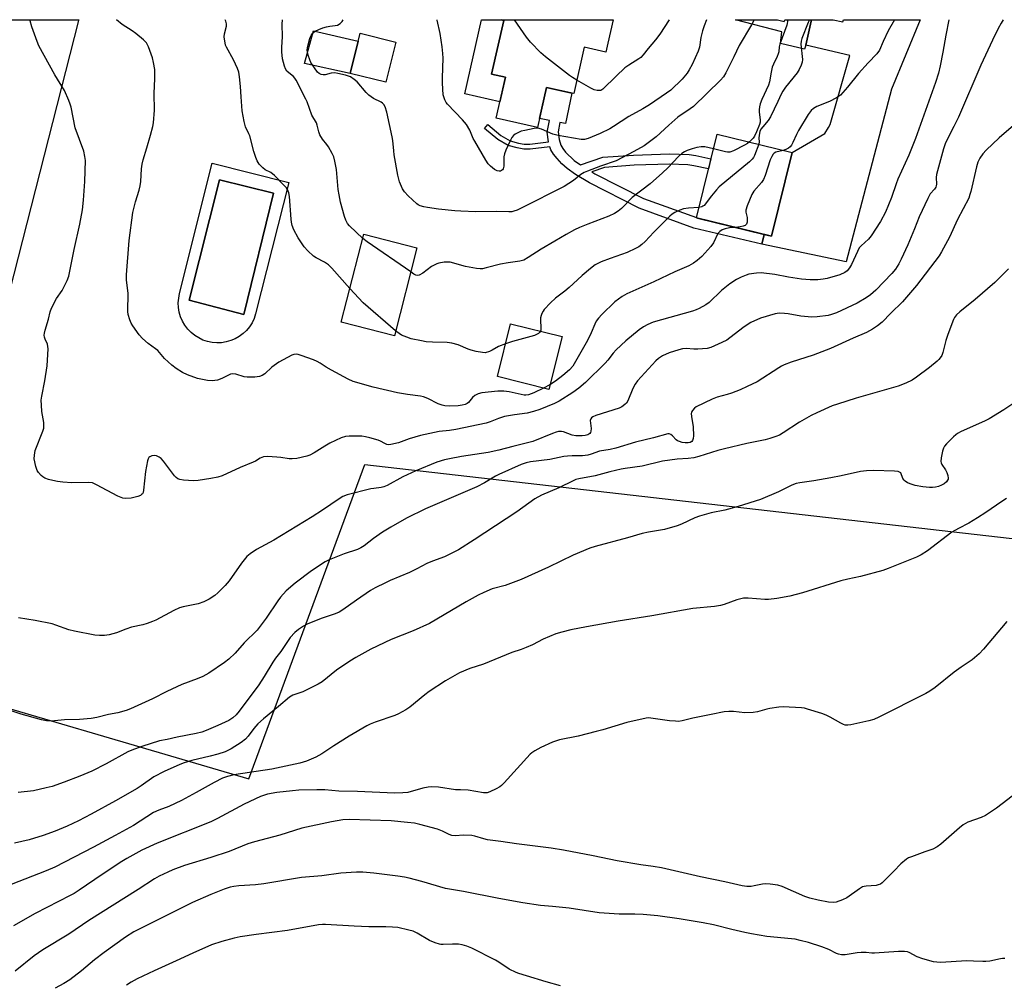
# Model space of a CAD drawing. Units: inches. Extents: x 1183770 to 1189770, y 537457 to 541458.
# Drawn here: x 1183962 to 1184334, y 541093 to 541458 of the extents above; entities that cross this region are included whole.
import ezdxf

# ---------------------------------------------------------------- set-up
doc = ezdxf.new("R2010")
doc.units = ezdxf.units.IN
doc.header["$MEASUREMENT"] = 0
for name, color, linetype in [('BLDG-Footprint', 5, 'Continuous'), ('CULTRL-Pad', 6, 'Continuous'), ('CULTRL-Swimming Pool in Ground', 4, 'Continuous'), ('NTRL-Pasture Land', 2, 'Continuous'), ('TRANS-Non Street Sidewalk', 7, 'Continuous'), ('TRANS-Road', 130, 'Continuous'), ('Undefined', 1, 'Continuous')]:
    doc.layers.add(name, color=color, linetype=linetype)

msp = doc.modelspace()

# ---------------------------------------------------------------- linework, layer by layer
at = {"layer": 'BLDG-Footprint'}
for points, elevation in [([(1184184.3, 541449.03), (1184183.52, 541445.57), (1184175.32, 541447.42), (1184171.38, 541429.94), (1184161.03, 541432.27), (1184157.61, 541417.14), (1184142.03, 541420.65), (1184145.52, 541436.14), (1184140.29, 541437.32), (1184144.86, 541457.58), (1184143.85, 541457.81), (1184186.27, 541457.81)], 335.13), ([(1184104.05, 541449.34), (1184100.27, 541434.2), (1184086.78, 541437.57), (1184090.56, 541452.71)], 330.34), ([(1184253.92, 541407.65), (1184246.13, 541376.01), (1184217.74, 541383), (1184225.54, 541414.64)], 324.63), ([(1184112.07, 541371.57), (1184103.52, 541338.36), (1184083.47, 541343.53), (1184092.02, 541376.73)], 327.47), ([(1184166.93, 541338.07), (1184161.92, 541318.07), (1184142.49, 541322.94), (1184147.5, 541342.94)], 325.57)]:
    msp.add_lwpolyline(points, close=True, dxfattribs=dict(at, elevation=elevation))
at = {"layer": 'CULTRL-Pad'}
for points in [[(1184145.52, 541436.14), (1184143.41, 541426.79), (1184130.12, 541429.78), (1184136.44, 541457.82), (1184143.85, 541457.81), (1184144.86, 541457.58), (1184140.29, 541437.32)], [(1184089.81, 541449.72), (1184086.78, 541437.57), (1184069.5, 541441.33), (1184072.91, 541453.63)]]:
    msp.add_lwpolyline(points, close=True, dxfattribs=at)
for points in [[(1184034.59, 541403.68, 0), (1184063.6, 541396.26, 0), (1184051.08, 541346.63, 0), (1184050.5, 541344.93, 0), (1184049.72, 541343.32, 0), (1184048.75, 541341.81, 0), (1184047.61, 541340.43, 0), (1184046.31, 541339.2, 0), (1184044.88, 541338.13, 0), (1184043.32, 541337.24, 0), (1184041.67, 541336.54, 0), (1184039.95, 541336.05, 0), (1184038.18, 541335.76, 0), (1184036.4, 541335.7, 0), (1184034.61, 541335.84, 0), (1184032.86, 541336.2, 0), (1184031.16, 541336.77, 0), (1184029.54, 541337.54, 0), (1184028.03, 541338.49, 0), (1184026.64, 541339.63, 0), (1184025.39, 541340.92, 0), (1184024.32, 541342.35, 0), (1184023.42, 541343.89, 0), (1184022.71, 541345.54, 0), (1184022.21, 541347.26, 0), (1184021.91, 541349.03, 0), (1184021.83, 541350.81, 0), (1184021.97, 541352.6, 0), (1184022.32, 541354.36, 0)], [(1184057.85, 541392.25, 0), (1184037.41, 541397.35, 0), (1184025.9, 541351.78, 0), (1184046.64, 541346.38, 0)]]:
    msp.add_polyline3d(points, close=True, dxfattribs=at)
at = {"layer": 'CULTRL-Swimming Pool in Ground'}
msp.add_lwpolyline([(1184057.85, 541392.25), (1184046.64, 541346.38), (1184025.9, 541351.78), (1184037.41, 541397.35)], close=True, dxfattribs=at)
at = {"layer": 'NTRL-Pasture Land'}
msp.add_lwpolyline([(1183769.91, 540453.91), (1183769.97, 541457.85), (1183984.22, 541457.83), (1183984.14, 541457.53), (1183920.45, 541208.48), (1184048.54, 541170.93), (1184092.3, 541289.66), (1184415.38, 541252.79), (1184372.61, 541107.5), (1184355.53, 541111.15), (1184333.26, 541036.08), (1184415.31, 541009.92), (1184424.23, 541037.96), (1184506.71, 541015.4), (1184449.51, 540783.63)], dxfattribs=at)
at = {"layer": 'TRANS-Non Street Sidewalk'}
for points in [[(1184261.19, 541457.8), (1184260.83, 541456.15), (1184259.1, 541448.21), (1184258.66, 541446.77), (1184249.5, 541448.9), (1184249.97, 541453.29), (1184232.45, 541457.8), (1184248.44, 541457.8), (1184248.45, 541457.8), (1184250.96, 541457.15), (1184251.11, 541457.8)], [(1184243.37, 541376.69), (1184242.43, 541373.02), (1184216.82, 541379.09), (1184196.06, 541386.64), (1184177.27, 541396.18), (1184172.01, 541399.4), (1184168.85, 541401.6), (1184166.86, 541403.38), (1184165.03, 541405.34), (1184163.68, 541407.04), (1184162.71, 541408.63), (1184162.35, 541409.86), (1184154.88, 541408.94), (1184152.48, 541408.94), (1184150.02, 541409.37), (1184146.56, 541410.28), (1184142.64, 541412.57), (1184137.61, 541416.73), (1184138.81, 541418.19), (1184143.72, 541414.13), (1184147.29, 541412.05), (1184150.43, 541411.22), (1184152.64, 541410.83), (1184154.77, 541410.83), (1184161.81, 541411.7), (1184161.36, 541415.38), (1184162.15, 541419.76), (1184158.37, 541420.49), (1184161.03, 541432.27), (1184170.6, 541430.11), (1184168.23, 541418.65), (1184166.11, 541419.04), (1184165.45, 541415.41), (1184165.81, 541412.61), (1184166.44, 541410.47), (1184167.2, 541409.2), (1184168.27, 541407.84), (1184171.51, 541404.67), (1184173.9, 541403), (1184182.35, 541405.88), (1184193.96, 541406.71), (1184207.53, 541407.2), (1184215, 541406.92), (1184217.55, 541406.5), (1184223.22, 541405.22), (1184222.28, 541401.43), (1184216.81, 541402.66), (1184214.53, 541403.03), (1184207.53, 541403.29), (1184194.17, 541402.81), (1184182.99, 541401.97), (1184178.2, 541400.34), (1184179.34, 541399.64), (1184197.67, 541390.33), (1184217.75, 541383.05), (1184217.74, 541383), (1184218.2, 541382.89)]]:
    msp.add_lwpolyline(points, close=True, dxfattribs=at)
at = {"layer": 'TRANS-Road'}
msp.add_polyline3d([(1184269.49, 541457.8, 0), (1184273.06, 541457.09, 0), (1184273.35, 541457.8, 0), (1184302.39, 541457.79, 0), (1184291.52, 541431.62, 0), (1184274.38, 541366.32, 0), (1184242.43, 541373.02, 0), (1184243.37, 541376.69, 0), (1184246.13, 541376.01, 0), (1184253.92, 541407.65, 0), (1184266.23, 541414.86, 0), (1184267.67, 541417.1, 0), (1184268.29, 541418.21, 0), (1184275.69, 541444.27, 0), (1184259.1, 541448.21, 0), (1184260.83, 541456.15, 0), (1184261.19, 541457.8, 0)], close=True, dxfattribs=at)
at = {"layer": 'Undefined'}
msp.add_line((1184162.37, 541319.88, 324), (1184159.91, 541318.57, 324), dxfattribs=at)
for points, elevation in [([(1184333.74, 541457.79), (1184332.98, 541456.56), (1184331.87, 541454.55), (1184329.64, 541450.16), (1184325.33, 541440.72), (1184316.83, 541421.03), (1184315.08, 541417.45), (1184312.58, 541412.63), (1184311.82, 541410.95), (1184311.2, 541409.04), (1184308.57, 541399.4), (1184308.43, 541398.25), (1184308.51, 541395.63), (1184308.41, 541395.07), (1184308.21, 541394.53), (1184307.76, 541393.8), (1184306.18, 541392.09), (1184305.18, 541390.3), (1184301.94, 541383.34), (1184300.2, 541378.75), (1184297.69, 541372.76), (1184295.19, 541367.38), (1184294.22, 541365.54), (1184292.96, 541363.53), (1184291.68, 541361.98), (1184285.62, 541355.61), (1184283.61, 541353.81), (1184281.97, 541352.69), (1184278.53, 541350.69), (1184270.67, 541347.04), (1184268.78, 541346.37), (1184267.56, 541346.07), (1184263.44, 541345.58), (1184261.37, 541345.41), (1184260.02, 541345.48), (1184257.17, 541345.84), (1184252.44, 541346.65), (1184251, 541346.83), (1184248.98, 541346.93), (1184247.56, 541346.69), (1184241.96, 541345.05), (1184238.25, 541343.37), (1184235.78, 541341.78), (1184230.39, 541337.58), (1184229.18, 541336.73), (1184227.38, 541335.81), (1184223.17, 541333.92), (1184221.77, 541333.6), (1184218.27, 541333.35), (1184216.8, 541333.35), (1184213.85, 541333.56), (1184212.42, 541333.47), (1184211.03, 541333.11), (1184207.48, 541331.92), (1184204.85, 541330.79), (1184203.44, 541329.84), (1184202.35, 541328.89), (1184195.41, 541321.32), (1184194.63, 541320.14), (1184193.69, 541318.39), (1184191.83, 541313.85), (1184191.26, 541312.95), (1184190.71, 541312.35), (1184189.52, 541311.51), (1184188.47, 541310.98), (1184179.67, 541308.26), (1184178.63, 541307.8), (1184178.01, 541307.33), (1184177.77, 541306.98), (1184177.61, 541306.39), (1184177.92, 541303.34), (1184177.87, 541302.3), (1184177.73, 541301.85), (1184177.47, 541301.48), (1184177.11, 541301.18), (1184176.66, 541300.96), (1184175.63, 541300.67), (1184174.54, 541300.5), (1184172.19, 541300.6), (1184170.77, 541300.87), (1184167.48, 541302.11), (1184166.7, 541302.23), (1184165.54, 541302.14), (1184164.69, 541301.94), (1184163.31, 541301.44), (1184155.9, 541298.37), (1184148.31, 541296.55), (1184143, 541295.11), (1184139.03, 541294.22), (1184128.89, 541292.69), (1184124.4, 541291.91), (1184122.44, 541291.47), (1184119.62, 541290.64), (1184111.63, 541287.38), (1184106.71, 541285.06), (1184100.77, 541281.82), (1184099.52, 541281.25), (1184098.58, 541281), (1184095.77, 541280.69), (1184094.68, 541280.48), (1184085.66, 541278.21), (1184084.08, 541277.67), (1184082.6, 541276.77), (1184076.33, 541272.43), (1184072.41, 541269.93), (1184057.92, 541261.17), (1184051.4, 541257.64), (1184049.05, 541256.01), (1184047.78, 541254.89), (1184045.74, 541252.48), (1184041.02, 541245.76), (1184039.49, 541243.96), (1184036.75, 541241.19), (1184035.65, 541240.19), (1184033.51, 541238.81), (1184031.52, 541237.75), (1184029.36, 541237.09), (1184023.65, 541235.88), (1184022.26, 541235.48), (1184020.19, 541234.54), (1184013.39, 541230.92), (1184012.05, 541230.34), (1184010.12, 541229.66), (1184008.46, 541229.16), (1184004.15, 541228.25), (1184002.02, 541227.53), (1183998.46, 541226.13), (1183995.67, 541225.36), (1183993.98, 541225.11), (1183991.99, 541225.08), (1183990.32, 541225.25), (1183982.63, 541226.66), (1183980.49, 541227.27), (1183975.54, 541229.05), (1183974.13, 541229.48), (1183967.71, 541230.73), (1183961.41, 541231.82)], 320), ([(1184313.22, 541457.8), (1184312.04, 541452), (1184310.94, 541445.57), (1184309.87, 541440.45), (1184309.23, 541437.64), (1184308.18, 541434.16), (1184300.58, 541412.97), (1184298.02, 541406.61), (1184293.9, 541397.58), (1184293.22, 541395.76), (1184291.56, 541390.68), (1184289.2, 541385.05), (1184287.33, 541381.58), (1184283.83, 541376.11), (1184282.76, 541374.86), (1184280.04, 541372.42), (1184279.32, 541371.56), (1184278.61, 541370.26), (1184276.35, 541365.37), (1184275.67, 541364.04), (1184274.77, 541362.91), (1184273.85, 541362.24), (1184271.99, 541361.44), (1184267.15, 541360.06), (1184265.6, 541359.73), (1184263.64, 541359.57), (1184260.73, 541359.55), (1184257.49, 541359.76), (1184252.55, 541360.48), (1184247.36, 541361.57), (1184242.26, 541362.21), (1184240.51, 541362.1), (1184237.61, 541361.64), (1184236.51, 541361.3), (1184234.64, 541360.54), (1184232.84, 541359.61), (1184230.4, 541358.02), (1184227.21, 541355.45), (1184222.56, 541350.95), (1184221.34, 541350.11), (1184218.73, 541348.63), (1184217.66, 541348.17), (1184216.28, 541347.73), (1184201.38, 541343.47), (1184199.33, 541342.65), (1184197.67, 541341.76), (1184196.14, 541340.63), (1184191.1, 541336.41), (1184187.43, 541333.08), (1184186.25, 541331.85), (1184184.22, 541329.16), (1184183.21, 541328.06), (1184175.75, 541320.74), (1184173.3, 541318.62), (1184170.98, 541316.91), (1184165.83, 541313.7), (1184164.03, 541312.82), (1184158.59, 541310.53), (1184156.09, 541309.74), (1184153.68, 541309.1), (1184149, 541308.54), (1184145.13, 541307.81), (1184142.89, 541307.08), (1184139.81, 541305.79), (1184138.27, 541305.36), (1184126.76, 541302.94), (1184124.32, 541302.56), (1184120.44, 541302.16), (1184113.36, 541300.65), (1184109.15, 541299.47), (1184105.14, 541297.94), (1184102.2, 541297.23), (1184101.3, 541297.19), (1184100.65, 541297.31), (1184099.94, 541297.6), (1184098.23, 541298.55), (1184097.41, 541298.87), (1184094.3, 541299.81), (1184092.59, 541300.21), (1184091.19, 541300.39), (1184089.73, 541300.45), (1184086.49, 541300.45), (1184085.07, 541300.31), (1184083.47, 541299.78), (1184079.12, 541297.8), (1184077.21, 541296.71), (1184073.15, 541294.11), (1184071.55, 541293.3), (1184070.45, 541292.87), (1184066.65, 541292.05), (1184064.89, 541291.82), (1184063.73, 541291.9), (1184060.54, 541292.38), (1184059.07, 541292.53), (1184055.51, 541292.72), (1184054.06, 541292.61), (1184052.84, 541292.11), (1184050.97, 541290.98), (1184050.18, 541290.59), (1184045.28, 541288.63), (1184038.47, 541285.48), (1184036.74, 541284.98), (1184034.11, 541284.38), (1184029.4, 541283.67), (1184027.64, 541283.6), (1184023.83, 541283.85), (1184022.4, 541284.02), (1184021.62, 541284.28), (1184020.98, 541284.79), (1184020.41, 541285.45), (1184016.27, 541290.92), (1184015.29, 541292.03), (1184014.61, 541292.53), (1184013.59, 541292.95), (1184012.8, 541293.07), (1184011.76, 541292.96), (1184011.06, 541292.66), (1184010.73, 541292.36), (1184010.47, 541291.91), (1184010.21, 541291.11), (1184009.44, 541287.07), (1184008.7, 541279.99), (1184008.52, 541279.16), (1184008.29, 541278.69), (1184007.95, 541278.32), (1184007.52, 541278.02), (1184006.48, 541277.62), (1184003.95, 541277.05), (1184001.97, 541276.89), (1184000.87, 541277.04), (1183998.99, 541277.75), (1183990.95, 541282.06), (1183989.36, 541282.73), (1183987.9, 541282.87), (1183981.62, 541282.8), (1183978.13, 541283.1), (1183976.11, 541283.33), (1183974.43, 541283.64), (1183972.75, 541284.1), (1183971.38, 541284.61), (1183970.63, 541285.04), (1183969.96, 541285.61), (1183968.95, 541286.7), (1183968.45, 541287.42), (1183967.91, 541289.02), (1183967.35, 541291.82), (1183967.41, 541293.28), (1183967.77, 541295.03), (1183970.59, 541302.29), (1183970.93, 541303.43), (1183971.05, 541304.25), (1183971, 541305.64), (1183970.21, 541309.79), (1183970.06, 541312.09), (1183970.03, 541314.1), (1183970.21, 541315.56), (1183971.34, 541321.39), (1183972.29, 541327.07), (1183972.57, 541333.47), (1183972.55, 541334.34), (1183972.41, 541335.17), (1183971.48, 541337.09), (1183971.24, 541337.84), (1183971.14, 541338.61), (1183971.18, 541339.41), (1183971.44, 541340.53), (1183972.69, 541344.7), (1183973.42, 541347.45), (1183973.9, 541348.81), (1183975.77, 541352.52), (1183977.88, 541355.49), (1183978.61, 541356.69), (1183979.86, 541359.25), (1183980.38, 541360.91), (1183982.41, 541370.93), (1183984.59, 541380.58), (1183985.64, 541385.98), (1183986.03, 541389.62), (1183986.53, 541396.66), (1183986.69, 541404.69), (1183986.53, 541406.14), (1183986.05, 541408.12), (1183982.87, 541416.97), (1183981.3, 541424.81), (1183980.97, 541425.94), (1183980.45, 541427.3), (1183978.83, 541431.05), (1183975.2, 541436.99), (1183969.14, 541447.93), (1183968.44, 541449.56), (1183966.43, 541455.16), (1183965.81, 541457.43), (1183965.73, 541457.83)], 322), ([(1184159.91, 541318.57), (1184156.24, 541316.75), (1184154.3, 541316.1), (1184153.25, 541315.91), (1184152.56, 541315.93), (1184151.44, 541316.13), (1184146.89, 541317.24), (1184144.98, 541317.46), (1184142.7, 541317.4), (1184136.58, 541316.78), (1184135.18, 541316.42), (1184133.89, 541315.82), (1184133.11, 541315.09), (1184131.55, 541313.18), (1184131.04, 541312.79), (1184130.28, 541312.42), (1184129.17, 541312.11), (1184127.68, 541311.94), (1184124.38, 541311.75), (1184122.64, 541311.85), (1184121.57, 541312.09), (1184120.05, 541312.64), (1184116.21, 541314.73), (1184114.58, 541315.34), (1184113.45, 541315.56), (1184108.55, 541316.12), (1184104.75, 541316.76), (1184095.49, 541318.95), (1184087.93, 541321.15), (1184086.08, 541321.96), (1184079.72, 541325.32), (1184077.76, 541326.46), (1184075.47, 541328.03), (1184074.31, 541328.71), (1184072.97, 541329.26), (1184068.3, 541330.89), (1184067.2, 541331.24), (1184066.38, 541331.38), (1184065.57, 541331.3), (1184064.77, 541331), (1184059.83, 541328.38), (1184057.19, 541326.46), (1184054.56, 541324.05), (1184053.58, 541323.42), (1184052.53, 541322.96), (1184050.81, 541322.73), (1184047.88, 541322.68), (1184046.69, 541322.91), (1184043.55, 541323.88), (1184042.42, 541324.04), (1184041.62, 541323.85), (1184038.26, 541322.23), (1184036.65, 541321.63), (1184034.6, 541321.39), (1184032.85, 541321.46), (1184029.15, 541322.25), (1184025.27, 541323.64), (1184023.42, 541324.49), (1184020.99, 541326.07), (1184019.43, 541327.33), (1184016.66, 541329.81), (1184014.14, 541332.76), (1184013.25, 541333.47), (1184010.43, 541335.45), (1184008.25, 541337.41), (1184007.07, 541338.73), (1184004.62, 541342.1), (1184004.04, 541343.12), (1184003.51, 541344.46), (1184002.92, 541346.38), (1184002.76, 541347.51), (1184002.88, 541354.52), (1184002.3, 541359.42), (1184002.19, 541361.47), (1184003.21, 541374.33), (1184004.7, 541384.99), (1184005.7, 541388.98), (1184007.09, 541393.37), (1184007.46, 541395), (1184007.66, 541396.65), (1184007.86, 541401.53), (1184008.12, 541403.2), (1184008.53, 541404.86), (1184009.94, 541409.37), (1184011.32, 541414.23), (1184012.17, 541417.51), (1184012.45, 541418.9), (1184012.84, 541423.62), (1184012.66, 541429.9), (1184012.97, 541435.62), (1184012.9, 541439.04), (1184012.49, 541441.66), (1184012.09, 541443.38), (1184010.57, 541447.56), (1184009.83, 541449.08), (1184009.36, 541449.66), (1184008.73, 541450.25), (1184005.82, 541452.63), (1184004.4, 541453.66), (1184000.63, 541456.05), (1183998.45, 541457.83)], 324), ([(1184086.75, 541356.25), (1184079.89, 541363.9), (1184078.64, 541365.19), (1184077.17, 541366.22), (1184073.99, 541367.9), (1184072.97, 541368.52), (1184070.76, 541370.47), (1184069.39, 541372), (1184067.2, 541375.45), (1184065.56, 541378.46), (1184064.91, 541380.02), (1184064.61, 541381.33), (1184064.47, 541382.46), (1184063.87, 541391.01), (1184063.62, 541392.41), (1184063.13, 541393.65), (1184062.68, 541394.33), (1184061.92, 541395.22), (1184058.15, 541399.01), (1184056.85, 541400.1), (1184054.72, 541401.16), (1184053.77, 541401.81), (1184052.4, 541403.27), (1184051.62, 541404.45), (1184051.09, 541405.78), (1184050.38, 541407.99), (1184048.82, 541413.95), (1184048.52, 541414.76), (1184047.22, 541417.42), (1184046.7, 541419.37), (1184046.01, 541423.35), (1184045.54, 541428.73), (1184045.36, 541432.61), (1184044.95, 541436.3), (1184044.66, 541437.98), (1184044.16, 541439.38), (1184042.73, 541442.67), (1184040.04, 541447.47), (1184039.71, 541448.27), (1184039.49, 541449.11), (1184039.24, 541450.54), (1184039.2, 541451.4), (1184039.36, 541452.45), (1184040.07, 541455.43), (1184040.06, 541456.24), (1184039.81, 541457.3), (1184039.57, 541457.83)], 326), ([(1184091.63, 541375.21), (1184086.52, 541379.91), (1184085.83, 541380.77), (1184085.15, 541382.06), (1184084.67, 541383.41), (1184083.21, 541388.93), (1184082.61, 541391.65), (1184082.31, 541393.62), (1184081.65, 541401.24), (1184081.04, 541404.35), (1184080.59, 541406), (1184079.99, 541407.28), (1184078.58, 541409.76), (1184077.94, 541410.69), (1184076.35, 541412.65), (1184075.36, 541414.38), (1184074.93, 541415.44), (1184074.33, 541417.99), (1184074.06, 541418.81), (1184072.33, 541421.79), (1184070.53, 541426.83), (1184070.1, 541427.81), (1184066.36, 541434.96), (1184065.92, 541435.7), (1184065.4, 541436.37), (1184063.6, 541437.74), (1184062.89, 541438.43), (1184062.36, 541439.29), (1184061.96, 541440.34), (1184061.27, 541443.1), (1184060.97, 541445.71), (1184060.97, 541447.43), (1184061.29, 541451.42), (1184061.16, 541456.16), (1184061.22, 541457.82)], 328), ([(1184239.55, 541457.8), (1184238.53, 541455.91), (1184233.91, 541448.12), (1184231.87, 541443.78), (1184228.85, 541437.73), (1184228.02, 541436.32), (1184226.85, 541435.04), (1184216.64, 541425.09), (1184215.38, 541424.12), (1184210.75, 541420.95), (1184207.34, 541418.04), (1184202.5, 541413.64), (1184199.45, 541411.25), (1184198, 541410.21), (1184194.12, 541407.99), (1184187.34, 541404.51), (1184181.53, 541402.48), (1184176.59, 541400.64), (1184175.26, 541400.07), (1184174.05, 541399.29), (1184171.25, 541397.04), (1184167.71, 541394.81), (1184151.78, 541386.71), (1184149.99, 541385.89), (1184148.76, 541385.44), (1184147.96, 541385.28), (1184146.78, 541385.22), (1184141.99, 541385.32), (1184134.27, 541385.27), (1184128.69, 541385.47), (1184126.34, 541385.64), (1184120.17, 541386.19), (1184116.07, 541386.82), (1184114.66, 541387.13), (1184113.27, 541387.54), (1184112.48, 541387.89), (1184112, 541388.21), (1184108.74, 541391.25), (1184107.3, 541392.74), (1184106.56, 541393.95), (1184105.43, 541396.56), (1184104.83, 541399.1), (1184103.44, 541406.83), (1184103.27, 541408.23), (1184102.98, 541412.21), (1184102.75, 541413.64), (1184100.69, 541422.85), (1184100.02, 541424.94), (1184099.51, 541425.85), (1184098.99, 541426.36), (1184098.56, 541426.66), (1184095.68, 541428.05), (1184093.88, 541429.31), (1184092.86, 541430.35), (1184089.44, 541434.4), (1184088.38, 541435.3), (1184086.99, 541436.2), (1184086.23, 541436.56), (1184085.09, 541436.9), (1184082.19, 541437.58), (1184081.02, 541437.75), (1184079.67, 541437.63), (1184077.35, 541437.02), (1184076.59, 541437.01), (1184075.87, 541437.14), (1184075.12, 541437.53), (1184074.47, 541438.08), (1184071.98, 541441.67), (1184071.52, 541442.74), (1184070.98, 541444.41), (1184070.69, 541445.53), (1184070.58, 541446.38), (1184070.66, 541447.21), (1184070.92, 541448.31), (1184071.62, 541450.8), (1184072.01, 541451.86), (1184072.4, 541452.49), (1184072.89, 541452.99), (1184073.61, 541453.46), (1184074.92, 541454.09), (1184076.49, 541454.74), (1184077.81, 541455.14), (1184079.15, 541455.43), (1184081.16, 541455.67), (1184082.01, 541455.85), (1184083.01, 541456.38), (1184083.84, 541457.15), (1184084.22, 541457.82)], 330), ([(1184221.59, 541457.81), (1184220.69, 541455.48), (1184220.06, 541453.61), (1184219.46, 541451.18), (1184218.85, 541447.48), (1184218.39, 541445.96), (1184216.14, 541440.89), (1184215.05, 541438.86), (1184214.28, 541437.64), (1184212.37, 541435.35), (1184208.02, 541431.25), (1184206.43, 541430.07), (1184199.97, 541425.66), (1184197.46, 541424.18), (1184192.19, 541421.32), (1184186.4, 541417.46), (1184184.94, 541416.57), (1184181.32, 541414.81), (1184176.75, 541412.93), (1184175.46, 541412.61), (1184174.13, 541412.57), (1184165.41, 541414.04), (1184163.46, 541414.58), (1184159.1, 541416.43), (1184157.77, 541416.81), (1184156.35, 541416.71), (1184152.89, 541416.03), (1184151.47, 541415.68), (1184150.42, 541415.24), (1184149.19, 541414.53), (1184148.52, 541414.03), (1184147.98, 541413.38), (1184147.41, 541412.35), (1184145.62, 541408.55), (1184145.12, 541407.17), (1184144.98, 541406.02), (1184144.9, 541402.5), (1184144.7, 541401.44), (1184144.44, 541401.06), (1184144.08, 541400.81), (1184143.64, 541400.65), (1184143.16, 541400.61), (1184142.43, 541400.74), (1184141.44, 541401.26), (1184139.84, 541402.5), (1184139.05, 541403.32), (1184138.08, 541404.8), (1184133.9, 541411.94), (1184133.37, 541412.98), (1184132.05, 541416.09), (1184130.74, 541418.21), (1184130.08, 541419.11), (1184129.31, 541419.99), (1184123.62, 541425.91), (1184123.09, 541426.6), (1184122.58, 541427.6), (1184122.2, 541428.66), (1184122.03, 541429.51), (1184121.75, 541433.9), (1184121.72, 541435.94), (1184121.98, 541443.36), (1184121.9, 541445.07), (1184121.63, 541447.6), (1184120.81, 541452.62), (1184119.72, 541457.63), (1184119.68, 541457.82)], 332), ([(1184172.52, 541435.02), (1184170.94, 541435.96), (1184169.74, 541436.81), (1184160.62, 541443.78), (1184158.88, 541445.36), (1184154.98, 541449.37), (1184153.53, 541451.24), (1184148.93, 541457.81)], 334), ([(1184207.45, 541457.81), (1184203.88, 541452.39), (1184202.24, 541450.23), (1184199.45, 541446.99), (1184197.61, 541444.56), (1184196.67, 541443.56), (1184195.99, 541443.02), (1184192.18, 541440.71), (1184190.62, 541439.6), (1184187.36, 541436.53), (1184182.35, 541431.57), (1184181.64, 541431.15), (1184181.11, 541431.03), (1184180.27, 541431.07), (1184179.13, 541431.34), (1184177.8, 541431.95), (1184172.52, 541435.02)], 334), ([(1184252.32, 541457.8), (1184251.92, 541455.85), (1184249.26, 541448.63), (1184249.07, 541447.64), (1184248.87, 541445.7), (1184248.69, 541444.93), (1184248.31, 541443.9), (1184246.88, 541441.1), (1184246.42, 541439.91), (1184245.95, 541438.08), (1184245.31, 541434.42), (1184244.94, 541433.11), (1184242.42, 541427.63), (1184241.8, 541426.01), (1184241.58, 541424.94), (1184241.48, 541423.84), (1184241.51, 541423), (1184241.86, 541419.84), (1184241.81, 541419.18), (1184241.59, 541418.29), (1184240.5, 541415.52), (1184239.7, 541413.79), (1184239.16, 541413.06), (1184237.75, 541411.63)], 328), ([(1184260.5, 541457.8), (1184260.01, 541456.85), (1184257.59, 541450.78), (1184257.28, 541449.68), (1184257.21, 541448.58), (1184257.8, 541442.77), (1184257.69, 541441.77), (1184257.33, 541440.7), (1184256.55, 541439.09), (1184255.79, 541437.81), (1184251.43, 541432.3), (1184250.42, 541430.89), (1184249.74, 541429.65), (1184248.52, 541426.9), (1184245.76, 541421.1), (1184244.86, 541419.79), (1184242.79, 541417.41), (1184242.12, 541416.48), (1184241.73, 541415.54), (1184241.44, 541414.23), (1184241.37, 541413.13), (1184241.5, 541411.68), (1184241.28, 541410.77)], 326), ([(1184292.62, 541457.8), (1184290.19, 541453.61), (1184288.35, 541449.67), (1184286.92, 541446.33), (1184285.93, 541444.96), (1184282.73, 541441.55), (1184279.07, 541437.46), (1184274.86, 541432.29), (1184272.17, 541429.36), (1184270.72, 541428.35), (1184268.1, 541426.9), (1184263.27, 541425.05), (1184262.04, 541424.25), (1184261.15, 541423.48), (1184260.01, 541421.98), (1184256.3, 541415.95), (1184255.55, 541414.51), (1184254.25, 541411.39), (1184253.71, 541410.39), (1184253.19, 541409.79), (1184252.55, 541409.32), (1184251.58, 541408.85), (1184250.58, 541408.47)], 324), ([(1184337.62, 541417.81), (1184332.25, 541413.22), (1184327.26, 541408.51), (1184326.08, 541407.21), (1184324.95, 541405.55), (1184324.19, 541403.99), (1184323.58, 541402.18), (1184321.48, 541392.91), (1184321.16, 541391.75), (1184320.69, 541390.45), (1184316.41, 541382.31), (1184313.38, 541375.69), (1184310.35, 541370.07), (1184309.48, 541368.6), (1184300.9, 541357.36), (1184295.6, 541351.17), (1184291.19, 541346.89), (1184287.94, 541343.57), (1184286.18, 541342.18), (1184284.27, 541340.85), (1184282.1, 541339.61), (1184276.96, 541337.42), (1184268.45, 541333.54), (1184261.84, 541331.05), (1184253.57, 541328.46), (1184250.9, 541327.43), (1184249.87, 541326.92), (1184248.85, 541326.31), (1184240.69, 541321), (1184236.98, 541319.15), (1184234.28, 541317.9), (1184230.98, 541316.68), (1184229.31, 541316.13), (1184225.62, 541315.14), (1184223.68, 541314.48), (1184217.62, 541311.54), (1184216.98, 541311.01), (1184216.29, 541310.16), (1184215.92, 541309.47), (1184215.79, 541308.95), (1184215.85, 541307.82), (1184216.46, 541304.02), (1184216.67, 541300.55), (1184216.53, 541299.51), (1184216.28, 541298.82), (1184216.01, 541298.45), (1184215.42, 541298.09), (1184214.61, 541297.94), (1184213.44, 541297.96), (1184212.31, 541298.09), (1184211.32, 541298.36), (1184210.64, 541298.67), (1184210.02, 541299.09), (1184208.64, 541300.57), (1184208.02, 541301.09), (1184207.45, 541301.28), (1184206.96, 541301.28), (1184201.53, 541299.77), (1184194.65, 541298.11), (1184187.24, 541295.84), (1184185.07, 541295.37), (1184181.11, 541294.73), (1184178, 541293.61), (1184176.62, 541293.26), (1184174.65, 541293), (1184170.7, 541293.05), (1184169.05, 541292.93), (1184167.62, 541292.71), (1184162.35, 541291.59), (1184154.96, 541290.67), (1184153.34, 541290.37), (1184151.52, 541289.72), (1184143.01, 541285.99), (1184141.72, 541285.28), (1184137.61, 541282.75), (1184134.73, 541281.29), (1184115.36, 541272.94), (1184108.13, 541269.46), (1184102.17, 541266.08), (1184098.98, 541264.13), (1184095.66, 541261.8), (1184092.09, 541258.94), (1184090.89, 541258.19), (1184089.54, 541257.61), (1184084.56, 541256), (1184078.92, 541253.72), (1184077.35, 541252.98), (1184072.25, 541249.53), (1184066.03, 541244.82), (1184062.62, 541242.01), (1184060.45, 541239.62), (1184059.43, 541238.25), (1184055.11, 541231.58), (1184051.61, 541227.15), (1184046.7, 541222.29), (1184043.39, 541218.46), (1184040.9, 541216.11), (1184039.27, 541214.87), (1184033.39, 541210.89), (1184031.08, 541209.64), (1184028.96, 541208.66), (1184023.18, 541206.51), (1184019.35, 541204.85), (1184017.47, 541203.97), (1184012.02, 541201.14), (1184003.77, 541197.35), (1184002.09, 541196.78), (1183998.96, 541195.89), (1183995.47, 541195.16), (1183991, 541194.12), (1183988.93, 541193.72), (1183984.42, 541193.29), (1183978.74, 541193.15), (1183973.71, 541192.75), (1183972.05, 541192.83), (1183970.1, 541193.18), (1183962.42, 541195.33), (1183955.07, 541197.69)], 318), ([(1184224.15, 541409), (1184220.94, 541409.77), (1184220.36, 541409.83), (1184219.53, 541409.79), (1184217.86, 541409.53), (1184216.18, 541409.1), (1184214.26, 541408.39), (1184213.22, 541407.89), (1184212.27, 541407.26), (1184210.95, 541406.15), (1184206.91, 541401.84), (1184204.89, 541399.93), (1184200.19, 541395.83), (1184193.46, 541390.67), (1184189.37, 541386.52), (1184188.15, 541385.49), (1184186.71, 541384.63), (1184184.68, 541383.63), (1184176.66, 541380.61), (1184173.48, 541379.27), (1184171.68, 541378.4), (1184168.44, 541376.66), (1184164.18, 541374.17), (1184159.08, 541371.1), (1184154.14, 541367.92), (1184152.45, 541367), (1184151.02, 541366.6), (1184146.51, 541365.96), (1184143.71, 541365.46), (1184138.24, 541364.02), (1184136.86, 541363.72), (1184136.03, 541363.63), (1184134.57, 541363.76), (1184130.45, 541364.51), (1184124.6, 541366.15), (1184123.49, 541366.26), (1184122.36, 541366.2), (1184120.37, 541365.83), (1184119.56, 541365.57), (1184118.8, 541365.22), (1184117.62, 541364.52), (1184114.28, 541362.03), (1184112.86, 541361.32), (1184112.15, 541361.21), (1184111.64, 541361.33), (1184110.9, 541361.72), (1184109.74, 541362.51)], 328), ([(1184241.28, 541410.77), (1184239.74, 541406.51), (1184239.37, 541405.76), (1184238.85, 541405.09), (1184237.77, 541404.1), (1184226.38, 541394.62), (1184225.36, 541393.55), (1184223.44, 541391.3), (1184220.63, 541387.67), (1184220.2, 541387.35), (1184219.73, 541387.11), (1184218.69, 541386.86)], 326), ([(1184237.75, 541411.63), (1184236.99, 541411.01), (1184235.97, 541410.43), (1184231.73, 541408.32), (1184230.39, 541407.8), (1184229.55, 541407.75), (1184228.7, 541407.88), (1184224.15, 541409)], 328), ([(1184250.58, 541408.47), (1184247.73, 541407.79), (1184247.07, 541407.43), (1184246.73, 541407.05), (1184246.19, 541406.13), (1184245.64, 541404.85), (1184243.75, 541399), (1184243.12, 541397.4), (1184242.39, 541396.26), (1184239.42, 541393.03), (1184238.63, 541391.84), (1184236.93, 541387.51), (1184236.42, 541385.88), (1184236.38, 541385.08), (1184236.87, 541383.05), (1184236.98, 541382.17), (1184236.97, 541381.32), (1184236.72, 541380.6), (1184236.15, 541380.11), (1184235.38, 541379.81), (1184234.26, 541379.57), (1184232.53, 541379.36)], 324), ([(1184218.69, 541386.86), (1184214.8, 541386.64), (1184212.8, 541386.31), (1184211.42, 541385.86), (1184209.58, 541384.92), (1184208.58, 541384.3), (1184207.69, 541383.53), (1184201.66, 541377.52), (1184198.37, 541373.97), (1184197.11, 541372.88), (1184196, 541372.06), (1184194.71, 541371.35), (1184191.51, 541369.82), (1184185.12, 541367.63), (1184181.76, 541366.36), (1184179.51, 541365.14), (1184177.64, 541363.78), (1184174.48, 541361.21), (1184171.12, 541357.97), (1184169.57, 541356.6), (1184167.97, 541355.3), (1184164.43, 541352.64), (1184162.59, 541350.83), (1184160.23, 541348.31), (1184159.74, 541347.62), (1184159.34, 541346.85), (1184159.02, 541346.05), (1184158.8, 541345.22), (1184158.76, 541344.36), (1184158.95, 541341.25), (1184158.88, 541340.49), (1184158.76, 541340.12)], 326), ([(1184232.53, 541379.36), (1184230.29, 541379.12), (1184228.56, 541378.81), (1184227.46, 541378.43), (1184226.54, 541377.84), (1184226.15, 541377.47), (1184225.82, 541377.01), (1184224.18, 541373.51), (1184223.14, 541372.08), (1184219.76, 541368.31), (1184217.99, 541366.78), (1184216.59, 541365.79), (1184214.86, 541364.86), (1184209.57, 541362.57), (1184201.61, 541358.83), (1184191.47, 541354.24), (1184189.67, 541353.26), (1184186.83, 541351.16), (1184181.91, 541346.36), (1184180.73, 541345.03), (1184179.84, 541343.85), (1184179.27, 541342.78), (1184177.9, 541339.47), (1184176.5, 541336.53), (1184172.06, 541328.61), (1184170.96, 541326.93), (1184169.7, 541325.5), (1184167.28, 541323.36), (1184164.45, 541321.21), (1184162.37, 541319.88)], 324), ([(1184109.74, 541362.51), (1184093.29, 541373.89), (1184091.63, 541375.21)], 328), ([(1184335.74, 541363.62), (1184330.62, 541358.57), (1184323.19, 541352.13), (1184317.34, 541347.48), (1184316.04, 541346.27), (1184315.36, 541345.34), (1184314.96, 541344.57), (1184312.75, 541338.82), (1184312, 541336.6), (1184310.9, 541332.03), (1184310.47, 541330.97), (1184309.9, 541330.01), (1184309.37, 541329.36), (1184308.74, 541328.75), (1184305.83, 541326.33), (1184300.97, 541322.76), (1184299.28, 541321.66), (1184296.98, 541320.49), (1184294.02, 541319.36), (1184278.18, 541314.77), (1184271.04, 541312.58), (1184269.1, 541311.87), (1184263.24, 541309.31), (1184261.17, 541308.26), (1184256.65, 541305.69), (1184250.55, 541301.72), (1184249.11, 541300.85), (1184247.76, 541300.28), (1184245.49, 541299.53), (1184243.77, 541299.06), (1184236.81, 541297.64), (1184228.35, 541295.65), (1184225.88, 541294.97), (1184218.71, 541292.74), (1184216.8, 541292.26), (1184214.63, 541291.93), (1184210.48, 541291.79), (1184204.87, 541290.98), (1184197.28, 541289.14), (1184190.76, 541288.25), (1184189.33, 541288), (1184184.98, 541287.01), (1184179.51, 541285.47), (1184173.31, 541284.36), (1184172.18, 541284.02), (1184171.14, 541283.61), (1184165.73, 541280.94), (1184159.14, 541278.08), (1184156.7, 541276.72), (1184149.83, 541271.87), (1184133.69, 541261.27), (1184127.75, 541257.49), (1184122.46, 541254.84), (1184117.93, 541253.2), (1184115.79, 541252.29), (1184112.01, 541250.24), (1184109.25, 541248.85), (1184102, 541245.89), (1184100.16, 541245.04), (1184096.31, 541243.08), (1184094.56, 541242.05), (1184089.18, 541238.5), (1184084.09, 541234.81), (1184082.64, 541233.88), (1184081.15, 541233.22), (1184076.22, 541231.63), (1184070.76, 541229.45), (1184069.19, 541228.67), (1184067.23, 541227.38), (1184065.86, 541226.27), (1184064.08, 541224.27), (1184060.63, 541219.04), (1184058.6, 541216.5), (1184057.52, 541215), (1184054.33, 541209.63), (1184052.28, 541206.44), (1184044.9, 541196.49), (1184043.72, 541195.04), (1184042.41, 541193.93), (1184040.93, 541193), (1184036.72, 541191.02), (1184032.39, 541189.15), (1184030.77, 541188.56), (1184028.61, 541188.01), (1184021.39, 541186.7), (1184017.61, 541185.79), (1184014.77, 541185.22), (1184008.05, 541183.09), (1184004.23, 541181.71), (1184002.71, 541181.06), (1183994.57, 541176.57), (1183989.13, 541173.85), (1183984.63, 541171.89), (1183978.7, 541169.62), (1183974.19, 541168.05), (1183971.92, 541167.44), (1183967.05, 541166.36), (1183961.27, 541165.8)], 316), ([(1184104.01, 541340.27), (1184091.73, 541350.8), (1184086.75, 541356.25)], 326), ([(1184145.61, 541335.39), (1184142.91, 541334.38), (1184140.55, 541332.95), (1184139.53, 541332.46), (1184137.91, 541331.99), (1184136.79, 541332), (1184134.5, 541332.43), (1184132.52, 541332.9), (1184131.43, 541333.3), (1184127.71, 541334.96), (1184125.23, 541335.61), (1184123.52, 541335.81), (1184118, 541335.98), (1184115.53, 541336.14), (1184113.73, 541336.44), (1184109.93, 541337.28), (1184108.21, 541337.8), (1184106.28, 541338.57), (1184105.3, 541339.21), (1184104.01, 541340.27)], 326), ([(1184158.76, 541340.12), (1184158.42, 541339.63), (1184158.02, 541339.28), (1184157.31, 541338.83), (1184156.52, 541338.47), (1184148.23, 541336.24), (1184145.61, 541335.39)], 326), ([(1184338.14, 541313.16), (1184333.98, 541310.38), (1184328.47, 541307.03), (1184326.67, 541306.12), (1184317.81, 541302.16), (1184316.5, 541301.49), (1184315.8, 541300.98), (1184314.95, 541300.19), (1184312.29, 541297.48), (1184311.54, 541296.62), (1184311.11, 541295.89), (1184310.79, 541294.8), (1184310.29, 541292.22), (1184310.18, 541290.81), (1184310.27, 541290.33), (1184310.56, 541289.66), (1184311.91, 541287.68), (1184312.47, 541286.66), (1184312.83, 541285.62), (1184312.96, 541284.6), (1184312.89, 541284.17), (1184312.72, 541283.75), (1184312.26, 541283.16), (1184311.36, 541282.47), (1184310.36, 541281.89), (1184309.26, 541281.46), (1184308.1, 541281.16), (1184306.96, 541281.02), (1184305.89, 541281), (1184303.33, 541281.31), (1184300.4, 541281.84), (1184299.25, 541282.12), (1184297.6, 541282.77), (1184296.63, 541283.37), (1184296.27, 541283.77), (1184295.84, 541284.46), (1184294.99, 541286.52), (1184294.55, 541286.87), (1184294.06, 541287.02), (1184292.63, 541287.16), (1184284.64, 541287.44), (1184282.09, 541287.35), (1184279.83, 541287.03), (1184272.42, 541285.38), (1184268.6, 541284.65), (1184262.11, 541283.59), (1184256.83, 541282.83), (1184255.4, 541282.54), (1184253.79, 541281.92), (1184248.77, 541279.45), (1184241.95, 541276.55), (1184233.54, 541273.86), (1184228.43, 541272.51), (1184223.35, 541271.42), (1184218.84, 541270.21), (1184217.19, 541269.56), (1184212.06, 541267.13), (1184210.48, 541266.56), (1184205.68, 541265.18), (1184199.6, 541264.19), (1184197.27, 541263.68), (1184191.73, 541261.97), (1184179.47, 541258.78), (1184177.39, 541258.1), (1184171.17, 541255.41), (1184161.82, 541250.94), (1184151.48, 541246.26), (1184145.43, 541243.97), (1184140.52, 541242.76), (1184137.3, 541241.39), (1184135.22, 541240.36), (1184130.63, 541237.86), (1184116.8, 541229.61), (1184110.69, 541226.9), (1184102.31, 541223.58), (1184094.57, 541219.86), (1184088.91, 541216.79), (1184086.69, 541215.41), (1184081.65, 541211.98), (1184076.18, 541207.63), (1184074.75, 541206.63), (1184068.89, 541203.85), (1184065.08, 541202.52), (1184063.85, 541201.82), (1184059.76, 541198.2), (1184054.05, 541193.57), (1184051.91, 541191.69), (1184050.34, 541189.94), (1184048.28, 541187.09), (1184047.18, 541185.94), (1184045.56, 541184.7), (1184041.87, 541182.24), (1184039.56, 541181.14), (1184036.74, 541180.24), (1184033.87, 541179.44), (1184026.92, 541177.78), (1184024.09, 541176.96), (1184022.44, 541176.32), (1184016.44, 541173.72), (1184012.54, 541171.61), (1184007.75, 541168.24), (1184006.26, 541167.29), (1183998.11, 541162.65), (1183988.84, 541157.5), (1183984.11, 541155.06), (1183979.87, 541152.99), (1183975.29, 541151.08), (1183970.78, 541149.49), (1183965.47, 541147.85), (1183959.89, 541146.54)], 314), ([(1184334.93, 541276.81), (1184333.2, 541275.7), (1184327.21, 541271.58), (1184323.99, 541269.54), (1184320.69, 541267.58), (1184316.77, 541265.58), (1184314.33, 541264.12), (1184305.11, 541257.07), (1184302.73, 541255.58), (1184300.97, 541254.68), (1184290.28, 541250.41), (1184288.2, 541249.68), (1184279.73, 541247.4), (1184274.98, 541246.44), (1184272.38, 541245.79), (1184257.83, 541241.23), (1184253.05, 541240.01), (1184248.12, 541239.03), (1184245.03, 541238.71), (1184243.59, 541238.73), (1184237.26, 541239.22), (1184235.56, 541239.18), (1184233.03, 541238.54), (1184228.27, 541236.77), (1184226.85, 541236.37), (1184224.53, 541236.06), (1184216.43, 541235.27), (1184200.91, 541232.58), (1184188.2, 541230.55), (1184176.19, 541228.37), (1184170.27, 541227.22), (1184166.83, 541226.38), (1184164.56, 541225.7), (1184159.77, 541223.68), (1184155.8, 541221.61), (1184153.4, 541220.57), (1184151.51, 541219.84), (1184147.93, 541218.6), (1184137.17, 541214.31), (1184132.1, 541212.67), (1184128.1, 541210.97), (1184122.87, 541208), (1184116.7, 541203.93), (1184115.05, 541202.69), (1184109.36, 541198), (1184107.9, 541197.02), (1184105.07, 541195.48), (1184103.75, 541194.86), (1184096.33, 541192.34), (1184094.43, 541191.59), (1184093.1, 541190.96), (1184086.38, 541187.08), (1184080.67, 541183.44), (1184076.12, 541180.32), (1184073.86, 541179.1), (1184070.33, 541177.62), (1184067.77, 541176.85), (1184057.17, 541174.6), (1184042.89, 541172.39), (1184040.46, 541171.76), (1184038.53, 541171.1), (1184035.39, 541169.58), (1184028.54, 541165.72), (1184023.02, 541162.76), (1184018.23, 541160.5), (1184014.5, 541159.04), (1184012.49, 541158.14), (1184004.87, 541153.31), (1183998, 541149.44), (1183989.81, 541145.1), (1183975.11, 541137.51), (1183971.87, 541136.1), (1183958.64, 541131)], 312), ([(1184335.05, 541230.37), (1184326.3, 541219.86), (1184324.69, 541218.13), (1184322.02, 541215.87), (1184317.85, 541213.1), (1184315.21, 541211.2), (1184307.95, 541205.39), (1184306, 541204.07), (1184304.48, 541203.2), (1184286.7, 541194.18), (1184284.82, 541193.36), (1184282.98, 541192.88), (1184276.12, 541191.36), (1184274.97, 541191.17), (1184274.03, 541191.2), (1184273.29, 541191.41), (1184272.28, 541191.89), (1184268.3, 541194.24), (1184266.76, 541195.02), (1184265.11, 541195.62), (1184259.74, 541197.3), (1184258.6, 541197.6), (1184257.45, 541197.76), (1184250.59, 541198.09), (1184248.89, 541197.97), (1184245.47, 541197.49), (1184244.33, 541197.24), (1184240.88, 541196.25), (1184239.18, 541196.03), (1184236.04, 541195.89), (1184231.71, 541196.4), (1184229.99, 541196.39), (1184228.29, 541196.28), (1184223.25, 541195.16), (1184216.36, 541193.78), (1184212.4, 541192.85), (1184210.98, 541192.62), (1184209.86, 541192.65), (1184207.61, 541192.89), (1184200.47, 541193.89), (1184199.62, 541193.94), (1184198.76, 541193.89), (1184191.38, 541192.2), (1184182.37, 541189.42), (1184179.86, 541188.74), (1184173.08, 541187.08), (1184165.95, 541185.68), (1184163.37, 541184.76), (1184158.97, 541182.72), (1184156.68, 541181.53), (1184155.51, 541180.73), (1184154.86, 541180.18), (1184145.1, 541169.4), (1184144.05, 541168.36), (1184143.35, 541167.85), (1184142.06, 541167.16), (1184139.68, 541166.01), (1184138.6, 541165.62), (1184138.05, 541165.55), (1184137.18, 541165.61), (1184131.48, 541166.67), (1184128.48, 541166.7), (1184126.69, 541166.8), (1184120.18, 541167.72), (1184117.74, 541167.89), (1184116.29, 541167.74), (1184114.23, 541167.33), (1184108.67, 541165.75), (1184106.68, 541165.55), (1184103.52, 541165.49), (1184089.59, 541166.12), (1184082.55, 541166.26), (1184077.23, 541166.7), (1184074.27, 541166.8), (1184067.4, 541166.57), (1184065.02, 541166.4), (1184059.05, 541165.76), (1184055.57, 541165.15), (1184052.9, 541164.27), (1184046.68, 541161.33), (1184036.64, 541155.89), (1184034.08, 541154.64), (1184013.86, 541146.59), (1184008.01, 541143.89), (1184002.43, 541140.8), (1184000.44, 541139.61), (1183993.07, 541134.79), (1183984.4, 541128.86), (1183982.42, 541127.6), (1183980.9, 541126.76), (1183976.58, 541124.59), (1183967.72, 541119.99), (1183959.51, 541115.34)], 310), ([(1184339.27, 541165.98), (1184331.17, 541159.81), (1184327, 541157.04), (1184325.4, 541156.26), (1184320.36, 541154.48), (1184318.55, 541153.51), (1184317.15, 541152.39), (1184310.19, 541146.23), (1184308.79, 541145.17), (1184307.08, 541144.33), (1184304.05, 541143.35), (1184299.03, 541141.48), (1184297.95, 541140.99), (1184297.23, 541140.55), (1184294.98, 541138.81), (1184292.34, 541135.96), (1184289.03, 541132.64), (1184287.97, 541131.64), (1184287.28, 541131.14), (1184286.51, 541130.8), (1184285.67, 541130.6), (1184281.95, 541130.38), (1184281.12, 541130.25), (1184280.59, 541130.07), (1184279.36, 541129.32), (1184274.57, 541125.87), (1184272.99, 541125.15), (1184270.53, 541124.32), (1184269.42, 541124.15), (1184267.69, 541124.31), (1184263.78, 541124.98), (1184260.59, 541125.79), (1184258.71, 541126.46), (1184250.12, 541130.21), (1184248.46, 541130.72), (1184245.6, 541131.08), (1184243.88, 541131.19), (1184242.74, 541131.07), (1184239.61, 541130.41), (1184238.47, 541130.24), (1184236.76, 541130.26), (1184235.07, 541130.46), (1184228.47, 541131.99), (1184219.22, 541133.82), (1184204.48, 541137.21), (1184201.42, 541137.72), (1184196.71, 541138.37), (1184187.77, 541139.94), (1184178.72, 541141.86), (1184167.52, 541143.99), (1184162.83, 541144.71), (1184149.65, 541146.31), (1184143.79, 541147.26), (1184138.74, 541147.9), (1184137.33, 541148.22), (1184133.96, 541149.27), (1184132.81, 541149.51), (1184129.56, 541149.63), (1184126.64, 541149.39), (1184125.3, 541149.52), (1184124.27, 541149.87), (1184121.75, 541151.17), (1184119.83, 541151.94), (1184113.17, 541153.67), (1184111.13, 541154.11), (1184108.49, 541154.46), (1184102.33, 541154.97), (1184086.38, 541155.54), (1184084.05, 541155.43), (1184079.81, 541154.68), (1184068.49, 541152.22), (1184060.16, 541149.67), (1184050.64, 541147.11), (1184048.16, 541146.28), (1184041.01, 541143.48), (1184034.1, 541141.2), (1184024.19, 541138.09), (1184019.73, 541136.5), (1184017.82, 541135.64), (1184014.58, 541134.08), (1184012.85, 541133.11), (1184006.69, 541129.06), (1183988.06, 541117.34), (1183980.5, 541112.24), (1183970.59, 541106.27), (1183967.34, 541104), (1183960.17, 541098.15)], 308), ([(1184166.37, 541092.67), (1184160.89, 541094.2), (1184153.55, 541096.49), (1184150.58, 541097.35), (1184149.52, 541097.74), (1184146.95, 541099.01), (1184143.05, 541101.64), (1184141.81, 541102.38), (1184132.8, 541106.84), (1184130.89, 541107.69), (1184129.17, 541108.19), (1184127.73, 541108.41), (1184125.49, 541108.44), (1184121.96, 541108.25), (1184121.09, 541108.3), (1184120.55, 541108.41), (1184118.94, 541108.96), (1184116.83, 541109.83), (1184112.17, 541112.58), (1184110.65, 541113.27), (1184109.05, 541113.76), (1184104.81, 541114.66), (1184102.85, 541114.89), (1184100.35, 541114.99), (1184093.84, 541114.94), (1184088.33, 541115.2), (1184077.52, 541115.9), (1184076.39, 541115.9), (1184074.8, 541115.76), (1184063.13, 541113.55), (1184051.28, 541112.06), (1184045.26, 541111.19), (1184043.01, 541110.72), (1184038.23, 541109.42), (1184034.4, 541108.12), (1184027.3, 541104.99), (1184021.07, 541102.06), (1184012.66, 541098.36), (1184006.22, 541095.32), (1184003.95, 541093.99), (1184002.27, 541092.85)], 304)]:
    msp.add_lwpolyline(points, dxfattribs=dict(at, elevation=elevation))
msp.add_polyline3d([(1184334.37, 541102.98, 306), (1184333.53, 541103, 306), (1184332.68, 541102.92, 306), (1184328.65, 541101.98, 306), (1184327.22, 541101.8, 306), (1184326.06, 541101.81, 306), (1184322.51, 541102.04, 306), (1184319.93, 541102.05, 306), (1184310.01, 541101.49, 306), (1184308.66, 541101.59, 306), (1184307.33, 541101.79, 306), (1184303.4, 541102.9, 306), (1184301.22, 541103.68, 306), (1184298.18, 541105.26, 306), (1184297.53, 541105.48, 306), (1184296.43, 541105.64, 306), (1184294.19, 541105.64, 306), (1184285.1, 541104.96, 306), (1184284.03, 541105, 306), (1184281.95, 541105.29, 306), (1184279.97, 541105.28, 306), (1184278.54, 541105.14, 306), (1184273.96, 541104.42, 306), (1184272.54, 541104.38, 306), (1184271.47, 541104.61, 306), (1184270.68, 541104.89, 306), (1184267.81, 541106.33, 306), (1184265.19, 541107.4, 306), (1184260.08, 541109.05, 306), (1184257, 541109.82, 306), (1184255.03, 541110.25, 306), (1184253.67, 541110.45, 306), (1184244.36, 541111.3, 306), (1184238.59, 541112.31, 306), (1184236, 541112.82, 306), (1184231.18, 541113.95, 306), (1184224.25, 541115.71, 306), (1184220.27, 541116.53, 306), (1184211.21, 541117.98, 306), (1184203.12, 541119.12, 306), (1184197.65, 541119.59, 306), (1184194.51, 541119.71, 306), (1184188.49, 541119.72, 306), (1184180.95, 541120.28, 306), (1184175.26, 541121.08, 306), (1184169.61, 541122.02, 306), (1184163.38, 541122.69, 306), (1184158.84, 541123.06, 306), (1184152.04, 541123.99, 306), (1184143, 541125.63, 306), (1184129.69, 541128.3, 306), (1184122.89, 541129.49, 306), (1184113.86, 541132.07, 306), (1184109.06, 541133.34, 306), (1184107.37, 541133.72, 306), (1184104.8, 541134.14, 306), (1184095.81, 541135.29, 306), (1184091.56, 541135.6, 306), (1184089.26, 541135.61, 306), (1184083.28, 541135.23, 306), (1184076.15, 541134.23, 306), (1184068.45, 541133.61, 306), (1184054.2, 541131.18, 306), (1184051.08, 541130.82, 306), (1184044.73, 541130.42, 306), (1184042.8, 541130.19, 306), (1184041.4, 541129.92, 306), (1184039.14, 541129.2, 306), (1184034.16, 541127.22, 306), (1184027.24, 541124.2, 306), (1184004.97, 541113.02, 306), (1184001.87, 541111.1, 306), (1183993.77, 541105.31, 306), (1183990.12, 541102.44, 306), (1183985.29, 541098.36, 306), (1183980.77, 541094.94, 306), (1183978.51, 541093.51, 306), (1183975.31, 541091.82, 306)], dxfattribs=at)

doc.saveas('drawing.dxf')
